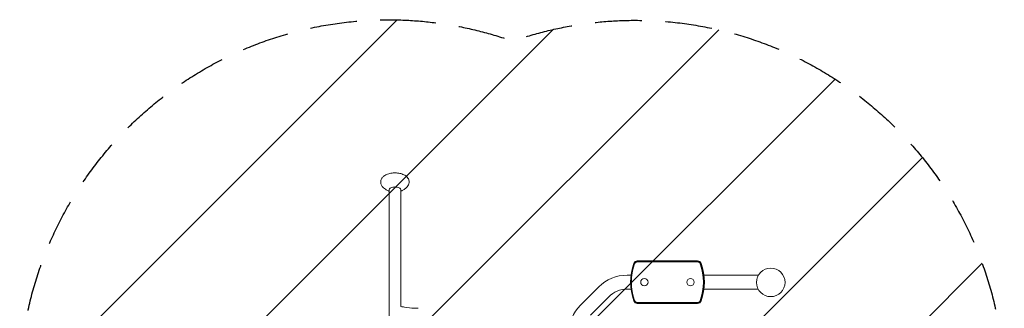
# Model space of a CAD drawing. Units: millimetres. Extents: x -16015 to 16014, y -8904 to 8991.
# Drawn here: x -6632 to -3964, y 344 to 1127 of the extents above; entities that cross this region are included whole.
import ezdxf

# ---------------------------------------------------------------- set-up
doc = ezdxf.new("R2010")
doc.units = ezdxf.units.MM
doc.header["$LTSCALE"] = 20
doc.linetypes.add('HIDDEN', pattern=[9.524999999999999, 6.35, -3.175])
for name, color, linetype in [('2d', 230, 'Continuous'), ('EN16630-TrainingSpace', 20, 'HIDDEN'), ('EN16630-TrainingSpace_Hatch', 20, 'Continuous')]:
    doc.layers.add(name, color=color, linetype=linetype)

msp = doc.modelspace()

# ---------------------------------------------------------------- hatches: boundary and pattern name
at = {"layer": 'EN16630-TrainingSpace_Hatch'}
h = msp.add_hatch(dxfattribs=at)
h.set_pattern_fill('ANSI31', color=256, scale=100)
h.set_pattern_definition([(45, (0, 0), (-224.5064030267289, 224.5064030267289), [])])
edge = h.paths.add_edge_path()
edge.add_arc((-5631.444898350623, 126.2262863548804), 999.9999999999997, 70.40150046338562, 90.00000000000023, ccw=False)
edge.add_arc((-4964.602321456918, 124.8076809082033), 999.9999999999997, 89.99999999999977, 109.35472391372619, ccw=False)
edge.add_arc((-4964.602321456914, 124.8076809082027), 1000, -90, 90, ccw=False)
edge.add_arc((-4964.602321456918, 124.8076809082019), 999.9999999999994, 250.40150046338562, 270.0000000000002, ccw=False)
edge.add_arc((-5631.444898350623, 126.2262863548791), 999.9999999999995, 269.9999999999998, 289.35472391372616, ccw=False)
edge.add_arc((-5631.444898350626, 126.2262863548798), 1000, 90, 270, ccw=False)

# ---------------------------------------------------------------- linework, layer by layer
at = {"layer": '2d', "lineweight": 0}
for p, q in [((-5631.187895760835, -415.1923190917978), (-5631.187895760835, 664.8076809082025)), ((-5599.187895760835, 348.7212070590698), (-5599.187895760835, 664.8076809082025)), ((-4958.601193469342, 472.3126809082026), (-4795.209849648021, 472.3126809082027)), ((-4795.209849648021, 470.8958048599796), (-4958.601193469342, 470.8958048599796)), ((-4958.601193469342, 469.9011381763225), (-4795.209849648021, 469.9011381763225)), ((-4975.698599018622, 433.8026809082026), (-4985.90804687564, 433.8026809082026)), ((-4630.226877601344, 433.8026809082025), (-4778.112444098741, 433.8026809082025)), ((-5062.982686024974, 401.8773200575359), (-5112.48016070803, 352.3798453744772)), ((-5036.112628339884, 375.0072623724471), (-5085.61010302294, 325.5097876893885)), ((-4975.696045114451, 395.8026809082026), (-4985.90804687564, 395.8026809082026)), ((-4630.961085309238, 395.8026809082024), (-4778.114998002911, 395.8026809082025)), ((-4795.209849648021, 359.724223640083), (-4958.601193469342, 359.7242236400829)), ((-4958.601193469342, 358.7295569564258), (-4795.209849648021, 358.7295569564258)), ((-4795.209849648021, 357.3126809082029), (-4958.601193469342, 357.3126809082028))]:
    msp.add_line(p, q, dxfattribs=at)
for centre, radius in [((-4596.959457731675, 414.1528196826967), 38.63726531428882), ((-4939.405521558681, 414.8126809082024), 10), ((-4814.405521558681, 414.8126809082024), 10)]:
    msp.add_circle(centre, radius, dxfattribs=at)
for centre, radius, start, end in [((-4826.905521558681, 414.8126809082028), 150.0000000000002, 160.1666380911542, 199.8333619088458), ((-4826.905521558681, 414.8126809082028), 148.5831239517768, 160.1666380911542, 199.8333619088458), ((-4826.905521558681, 414.8126809082028), 147.58845726812, 160.1666380911542, 199.8333619088458), ((-4958.601193469342, 462.3126809082028), 9.999999999999801, 90, 160.1666380911542), ((-4958.601193469342, 462.3126809082028), 8.583123951776878, 90, 160.1666380911542), ((-4958.601193469342, 462.3126809082027), 7.588457268119833, 90, 160.1666380911542), ((-4795.209849648021, 462.3126809082029), 9.999999999999773, 19.83336190884511, 90), ((-4795.209849648021, 462.3126809082028), 8.583123951776878, 19.83336190884578, 90), ((-4795.209849648021, 462.3126809082028), 7.588457268119813, 19.83336190884578, 90), ((-4926.905521558681, 414.8126809082027), 147.58845726812, 340.1666380911542, 19.83336190884578), ((-4926.905521558681, 414.8126809082027), 148.5831239517768, 340.1666380911542, 19.83336190884578), ((-4926.905521558681, 414.8126809082027), 150.0000000000006, 340.1666380911542, 19.83336190884578), ((-4985.90804687564, 324.8026809082024), 109.0000000000001, 90, 134.9999999998969), ((-4985.90804687564, 324.802680908203), 70.99999999999959, 90, 134.9999999998969), ((-5035.405521558696, 275.3052062251439), 109.0000000000001, 134.9999999998969, 180), ((-4958.601193469342, 367.3126809082027), 9.999999999999945, 199.8333619088464, 270), ((-4958.601193469342, 367.3126809082027), 8.583123951776898, 199.8333619088458, 270), ((-4958.601193469342, 367.3126809082027), 7.588457268119791, 199.8333619088458, 270), ((-4795.209849648021, 367.3126809082028), 7.588457268119805, 270, 340.1666380911542), ((-4795.209849648021, 367.3126809082028), 8.583123951776892, 270, 340.1666380911542), ((-4795.209849648021, 367.3126809082029), 9.999999999999975, 270, 340.1666380911536)]:
    msp.add_arc(centre, radius, start, end, dxfattribs=at)
at = {"layer": '2d', "lineweight": 0, "extrusion": (0, 0, -1)}
for major_axis, ratio, start_param, end_param in [((-15.99999999999999, -2.270075193647623e-13), 0.5000000000000008, 9.287292546547681e-14, 1.57079632679502), ((16.00000000000005, 3.641059380273715e-14), 0.5000000000000058, -1.570796326794896, 2.864375403532904e-14)]:
    msp.add_ellipse((-5615.187895760835, 664.8076809082024), major_axis=major_axis, ratio=ratio, start_param=start_param, end_param=end_param, dxfattribs=at)
at = {"layer": '2d', "lineweight": 0}
for points, knots in [([(-5645.900642479293, 670.6352605115597), (-5647.698516260825, 672.1294701431094), (-5649.349473730508, 673.8788877684246), (-5652.060644706788, 678.0581242296473), (-5653.108086539123, 680.5147766479937), (-5653.959334088599, 685.4687991706853), (-5653.894842244961, 687.8885049888203), (-5652.877851642359, 692.4435758345946), (-5651.933531884166, 694.5586901488855), (-5649.402379621934, 698.4949619206831), (-5647.755792602722, 700.2513608380051), (-5645.496218378445, 702.1402907390116), (-5645.020081326707, 702.512266555395), (-5644.534266037121, 702.8687393647293)], [5.741580153790594, 5.741580153790594, 5.741580153790594, 5.741580153790594, 5.969530567377979, 5.969530567377979, 6.197480980965364, 6.197480980965364, 6.39435782315737, 6.39435782315737, 6.59426323633387, 6.59426323633387, 6.822213649921254, 6.822213649921254, 6.881332221727519, 6.881332221727519, 6.881332221727519, 6.881332221727519]), ([(-5644.534266037121, 702.8687393647293), (-5641.624793845909, 705.0035995634726), (-5638.377832958773, 706.6030878715833), (-5631.152901635836, 709.1744184977374), (-5627.127644501314, 710.0736511896315), (-5618.993618614913, 711.0540177271146), (-5614.897390413185, 711.1609882093912), (-5606.849156777371, 710.6316556306738), (-5602.899771424833, 710.001525149654), (-5595.303952872899, 707.9464066938657), (-5591.669378994564, 706.5086326786252), (-5585.107888452374, 702.5961621971594), (-5582.116541386607, 700.1211691262185), (-5578.308395377364, 694.4411903911466), (-5577.138989438285, 691.6825894981366), (-5576.402755480372, 686.4024304547512), (-5576.543407192843, 684.0079967813602), (-5577.684685313478, 679.4944435639004), (-5578.691289605969, 677.399924776379), (-5581.232666866712, 673.6627608623493), (-5582.788455788101, 672.0370682090146), (-5584.475149042373, 670.6352605115597)], [0.5981469145479331, 0.5981469145479331, 0.5981469145479331, 0.5981469145479331, 0.9521988440384068, 0.9521988440384068, 1.334255732380988, 1.334255732380988, 1.701585499805792, 1.701585499805792, 2.066795060618772, 2.066795060618772, 2.443792108583454, 2.443792108583454, 2.818140228838831, 2.818140228838831, 3.071988252884672, 3.071988252884672, 3.267353333679207, 3.267353333679207, 3.469343848566399, 3.469343848566399, 3.683197806978785, 3.683197806978785, 3.683197806978785, 3.683197806978785]), ([(-5631.187895760835, 661.1705558940643), (-5631.762100949865, 661.4404862936574), (-5632.359730387518, 661.7325876196536), (-5634.149227937163, 662.6465155254466), (-5635.403031284182, 663.33255358873), (-5638.092757869254, 664.9387764147912), (-5639.528881771577, 665.8589264434305), (-5642.582748811736, 668.0007720307495), (-5644.200793737196, 669.2225193120878), (-5645.900642479293, 670.6352605115594)], [5.466968936850059, 5.466968936850059, 5.466968936850059, 5.466968936850059, 5.508390704034672, 5.508390704034672, 5.586120520619978, 5.586120520619978, 5.663850337205283, 5.663850337205283, 5.74158015379059, 5.74158015379059, 5.74158015379059, 5.74158015379059]), ([(-5588.051301460946, 667.8400972411112), (-5589.397802244472, 666.852086103211), (-5590.679134690359, 665.9818370560454), (-5593.107746103557, 664.4318925797338), (-5594.255134607083, 663.7522011480629), (-5596.419252393007, 662.5454911607466), (-5597.436056072129, 662.0184967266463), (-5598.661703547692, 661.4202227799292), (-5598.927212421411, 661.2931015612263), (-5599.187895760835, 661.1705558940645)], [3.739739568137733, 3.739739568137733, 3.739739568137733, 3.739739568137733, 3.806161032491251, 3.806161032491251, 3.872582496844769, 3.872582496844769, 3.939003961198287, 3.939003961198287, 3.95780902391931, 3.95780902391931, 3.95780902391931, 3.95780902391931]), ([(-5584.475149042373, 670.6352605115595), (-5584.72244781601, 670.429730950346), (-5584.96803547208, 670.228253664462), (-5585.455699394453, 669.8331416398869), (-5585.697775686287, 669.6395068883019), (-5586.17833961068, 669.2598224614937), (-5586.416827267854, 669.0737727754854), (-5586.890147733255, 668.7090059264497), (-5587.124980565128, 668.5302887545538), (-5587.590935545879, 668.1799395918807), (-5587.822057717396, 668.0083075939699), (-5588.051301460946, 667.8400972411112)], [3.68319780697879, 3.68319780697879, 3.68319780697879, 3.68319780697879, 3.694506159210579, 3.694506159210579, 3.705814511442368, 3.705814511442368, 3.717122863674156, 3.717122863674156, 3.728431215905945, 3.728431215905945, 3.739739568137733, 3.739739568137733, 3.739739568137733, 3.739739568137733]), ([(-5599.187895760835, 348.7212070529364), (-5598.913754543693, 348.6766547551986), (-5598.639605944052, 348.6321479246343), (-5595.404094108162, 348.107572339118), (-5592.441587750764, 347.6341262316569), (-5580.572081468214, 345.8268934684984), (-5571.620376015388, 344.6654851620839), (-5559.195772068862, 343.9221249104771), (-5555.754045947782, 343.8077010393629), (-5552.313502571251, 343.8077010393629)], [3.166786672866118, 3.166786672866118, 3.166786672866118, 3.166786672866118, 4.0000002092027, 4.0000002092027, 13.00006931223851, 13.00006931223851, 40.01890395244578, 40.01890395244578, 50.34053408204125, 50.34053408204125, 50.34053408204125, 50.34053408204125])]:
    msp.add_open_spline(points, degree=3, knots=knots, dxfattribs=at)
at = {"layer": 'EN16630-TrainingSpace', "flags": 128}
msp.add_lwpolyline([(-5631.44489835063, 1126.22628635488, -0.08572364665729013), (-5296.017999340824, 1068.292523633698, -0.08465225569204773), (-4964.602321456914, 1124.807680908203, -1), (-4964.602321456914, -875.1923190917976, -0.08572364665729021), (-5300.029220466717, -817.258556370615, -0.08465225569204766), (-5631.444898350626, -873.7737136451204, -1)], format="xyb", close=True, dxfattribs=at)

doc.saveas('drawing.dxf')
